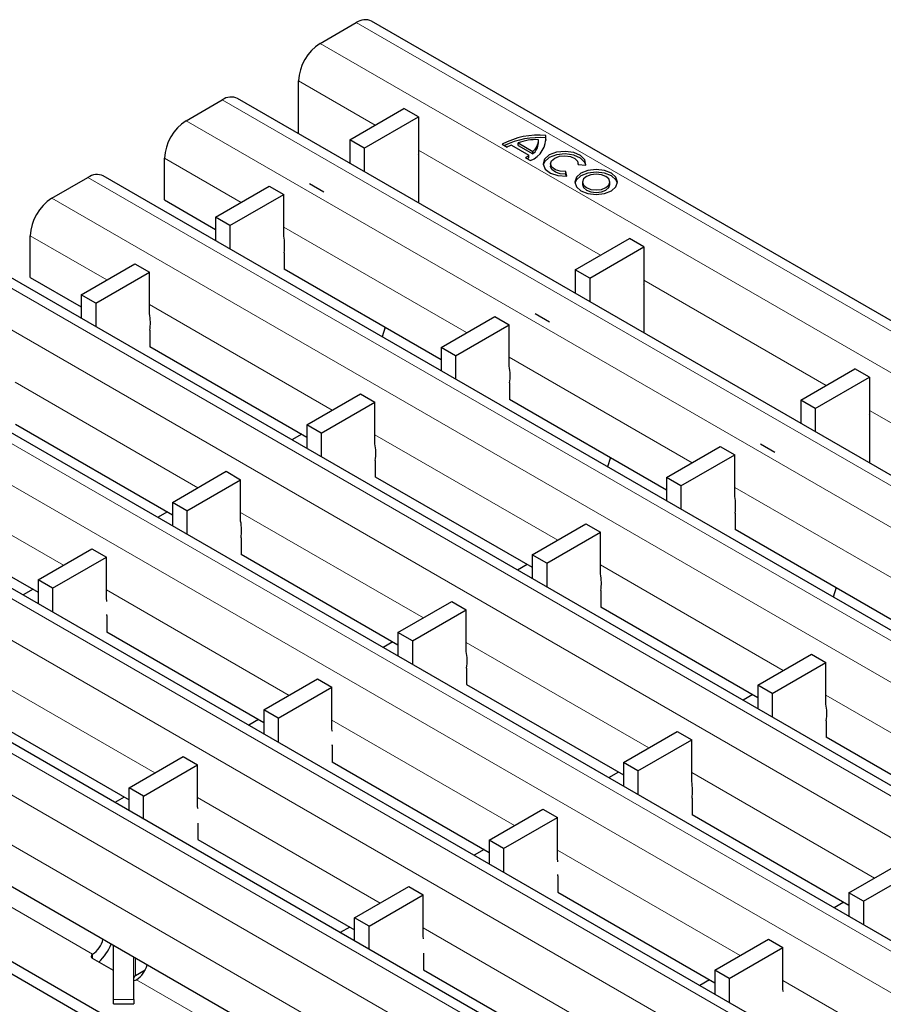
# Model space of a CAD drawing. Units: millimetres. Extents: x 0 to 420, y 0 to 297.
# Drawn here: x 88 to 105, y 75 to 94 of the extents above; entities that cross this region are included whole.
import ezdxf

# ---------------------------------------------------------------- set-up
doc = ezdxf.new("R2010")
doc.units = ezdxf.units.MM

msp = doc.modelspace()

# ---------------------------------------------------------------- linework, layer by layer
at = {"color": 7, "linetype": 'Continuous', "lineweight": 25}
for p, q in [((93.9526, 93.637), (94.6597, 94.0452)), ((165.5996, 53.2953), (94.9597, 94.0749)), ((93.5283, 91.8724), (93.5283, 92.9022)), ((162.9763, 51.7809), (92.3363, 92.5605)), ((91.3292, 92.1226), (92.0363, 92.5308)), ((94.5324, 91.7511), (95.5931, 92.3635)), ((94.8153, 91.5879), (95.8759, 92.2002)), ((95.8759, 92.2002), (95.5931, 92.3635)), ((95.8759, 92.2002), (95.8759, 91.3836)), ((98.3692, 91.7862), (98.3692, 91.8352)), ((94.8153, 91.5879), (94.5324, 91.7511)), ((94.5324, 91.7511), (94.5324, 91.2927)), ((97.5164, 91.6613), (97.614, 91.605)), ((97.6988, 91.6442), (98.0383, 91.4482)), ((97.8261, 91.6393), (97.8261, 91.6883)), ((97.8261, 91.6883), (98.1146, 91.5217)), ((97.8261, 91.6393), (98.1146, 91.4727)), ((98.2256, 91.6862), (98.2256, 91.7352)), ((98.3762, 91.7378), (98.3692, 91.7862)), ((94.8153, 91.5879), (94.8153, 91.1294)), ((95.883, 90.513), (95.883, 91.4449)), ((98.0383, 91.3992), (98.0383, 91.4482)), ((98.1146, 91.4727), (98.1146, 91.5217)), ((90.905, 90.5712), (90.905, 91.3877)), ((95.8759, 91.3836), (95.883, 91.3877)), ((97.9704, 91.3993), (98.068, 91.3429)), ((98.4649, 91.2812), (98.4649, 91.2322)), ((99.0034, 91.2649), (99.1526, 91.2559)), ((99.0049, 91.2648), (99.0049, 91.2812)), ((160.3458, 50.2624), (89.7059, 91.042)), ((98.7788, 91.0401), (98.7631, 91.1262)), ((98.7631, 91.0772), (98.7631, 91.1262)), ((98.77, 91.0396), (98.7631, 91.0772)), ((88.6988, 90.6041), (89.4059, 91.0123)), ((91.9034, 90.2334), (92.9556, 90.8409)), ((92.9556, 90.8409), (93.2384, 90.6776)), ((99.086, 90.9226), (99.086, 90.8736)), ((99.626, 90.8736), (99.626, 90.9226)), ((92.1862, 90.0702), (93.2384, 90.6776)), ((93.2384, 89.8631), (93.2384, 90.6776)), ((90.905, 90.5712), (91.9034, 89.9948)), ((92.1862, 90.0702), (91.9034, 90.2334)), ((91.9034, 90.2334), (91.9034, 89.7734)), ((92.1862, 90.0702), (92.1862, 89.6101)), ((88.2745, 89.0527), (88.2745, 89.8692)), ((98.9476, 89.2023), (100.0083, 89.8146)), ((100.2911, 89.6513), (100.0083, 89.8146)), ((157.7154, 48.7439), (87.0754, 89.5235)), ((93.2455, 89.5367), (93.2455, 89.2119)), ((99.2304, 89.039), (100.2911, 89.6513)), ((100.2911, 89.6513), (100.2911, 88.8348)), ((89.2744, 88.7157), (90.3265, 89.3232)), ((90.3265, 89.3232), (90.6094, 89.1599)), ((89.5572, 88.5525), (90.6094, 89.1599)), ((90.6094, 88.3454), (90.6094, 89.1599)), ((93.2455, 89.22), (96.3186, 87.446)), ((93.2526, 89.216), (93.2455, 89.2119)), ((99.2304, 89.039), (98.9476, 89.2023)), ((98.9476, 89.2023), (98.9476, 88.7439)), ((88.2745, 89.0527), (89.2744, 88.4755)), ((99.2304, 89.039), (99.2304, 88.5806)), ((100.2982, 87.9642), (100.2982, 88.896)), ((89.5572, 88.5525), (89.2744, 88.7157)), ((89.2744, 88.7157), (89.2744, 88.254)), ((100.2911, 88.8348), (100.2982, 88.8389)), ((89.5572, 88.5525), (89.5572, 88.0908)), ((96.3186, 87.6846), (97.3707, 88.292)), ((96.6014, 87.5213), (97.6536, 88.1287)), ((97.3707, 88.292), (97.6536, 88.1287)), ((97.6536, 87.3143), (97.6536, 88.1287)), ((155.085, 47.2254), (84.445, 88.0049)), ((90.6165, 88.019), (90.6165, 87.6942)), ((95.2237, 88.078), (95.1646, 87.8907)), ((90.6165, 87.7007), (93.6895, 85.9267)), ((90.6221, 87.6974), (90.6165, 87.6942)), ((96.6014, 87.5213), (96.3186, 87.6846)), ((96.3186, 87.6846), (96.3186, 87.2245)), ((96.6014, 87.5213), (96.6014, 87.0613)), ((103.3628, 86.6535), (104.4234, 87.2658)), ((104.7063, 87.1025), (104.4234, 87.2658)), ((97.6607, 86.9879), (97.6607, 86.6631)), ((103.6456, 86.4902), (104.7063, 87.1025)), ((104.7063, 87.1025), (104.7063, 86.286)), ((93.6895, 86.1669), (94.7417, 86.7743)), ((94.7417, 86.7743), (95.0246, 86.611)), ((93.9724, 86.0036), (95.0246, 86.611)), ((95.0246, 85.7966), (95.0246, 86.611)), ((97.6607, 86.6712), (100.7337, 84.8972)), ((97.6677, 86.6671), (97.6607, 86.6631)), ((103.6456, 86.4902), (103.3628, 86.6535)), ((103.3628, 86.6535), (103.3628, 86.1951)), ((152.4545, 45.7068), (81.8146, 86.4864)), ((103.6456, 86.4902), (103.6456, 86.0318)), ((104.7063, 86.286), (104.7133, 86.2901)), ((104.7133, 85.4154), (104.7133, 86.3472)), ((87.9874, 86.1814), (91.0605, 84.4073)), ((93.9724, 86.0036), (93.6895, 86.1669)), ((93.6895, 86.1669), (93.6895, 85.7052)), ((93.9724, 86.0036), (93.9724, 85.5419)), ((93.5925, 85.9827), (93.4007, 85.872)), ((100.7337, 85.1358), (101.7859, 85.7432)), ((101.7859, 85.7432), (102.0688, 85.5799)), ((95.0316, 85.4702), (95.0316, 85.1454)), ((99.6389, 85.5292), (99.5798, 85.3419)), ((101.0166, 84.9725), (102.0688, 85.5799)), ((102.0688, 84.7655), (102.0688, 85.5799)), ((91.0605, 84.6492), (92.1127, 85.2566)), ((92.1127, 85.2566), (92.3955, 85.0933)), ((91.3434, 84.4859), (92.3955, 85.0933)), ((92.3955, 84.2789), (92.3955, 85.0933)), ((95.0316, 85.1519), (98.1047, 83.3778)), ((95.0373, 85.1486), (95.0316, 85.1454)), ((101.0166, 84.9725), (100.7337, 85.1358)), ((100.7337, 85.1358), (100.7337, 84.6757)), ((149.8312, 44.1924), (79.1912, 84.972)), ((101.0166, 84.9725), (101.0166, 84.5124)), ((85.3584, 84.662), (88.4315, 82.888)), ((90.962, 84.4642), (90.7702, 84.3535)), ((91.3434, 84.4859), (91.0605, 84.6492)), ((91.0605, 84.6492), (91.0605, 84.1859)), ((91.3434, 84.4859), (91.3434, 84.0226)), ((102.0758, 84.4391), (102.0758, 84.1142)), ((98.1047, 83.6181), (99.1569, 84.2255)), ((99.1569, 84.2255), (99.4397, 84.0622)), ((102.0758, 84.1224), (105.1489, 82.3483)), ((102.0829, 84.1183), (102.0758, 84.1142)), ((92.4026, 83.9525), (92.4026, 83.6277)), ((98.3876, 83.4548), (99.4397, 84.0622)), ((99.4397, 83.2478), (99.4397, 84.0622)), ((88.4315, 83.1315), (89.4837, 83.7389)), ((89.4837, 83.7389), (89.7665, 83.5756)), ((88.7143, 82.9682), (89.7665, 83.5756)), ((89.7665, 82.7612), (89.7665, 83.5756)), ((92.4026, 83.6325), (95.4757, 81.8585)), ((92.4069, 83.6301), (92.4026, 83.6277)), ((98.3876, 83.4548), (98.1047, 83.6181)), ((98.1047, 83.6181), (98.1047, 83.1564)), ((98.0076, 83.4339), (97.8158, 83.3232)), ((98.3876, 83.4548), (98.3876, 82.9931)), ((88.7143, 82.9682), (88.4315, 83.1315)), ((88.4315, 83.1315), (88.4315, 82.6665)), ((112.2313, 63.0827), (77.7598, 82.9827)), ((88.3316, 82.9457), (88.1398, 82.8349)), ((88.7143, 82.9682), (88.7143, 82.5033)), ((99.4468, 82.9214), (99.4468, 82.5965)), ((104.0541, 82.9804), (103.995, 82.7931)), ((95.4757, 82.1004), (96.5279, 82.7078)), ((95.7585, 81.9371), (96.8107, 82.5445)), ((96.5279, 82.7078), (96.8107, 82.5445)), ((96.8107, 81.7301), (96.8107, 82.5445)), ((99.4468, 82.6031), (102.5199, 80.829)), ((99.4525, 82.5998), (99.4468, 82.5965)), ((89.7736, 82.4348), (89.7764, 82.4558)), ((89.7736, 82.4348), (89.7736, 82.1099)), ((89.7736, 82.1132), (92.8467, 80.3392)), ((89.7764, 82.1116), (89.7736, 82.1099)), ((95.7585, 81.9371), (95.4757, 82.1004)), ((95.4757, 82.1004), (95.4757, 81.6371)), ((95.3772, 81.9154), (95.1854, 81.8046)), ((95.7585, 81.9371), (95.7585, 81.4738)), ((102.5199, 81.0693), (103.5721, 81.6767)), ((103.5721, 81.6767), (103.8549, 81.5134)), ((107.6705, 64.2458), (77.972, 81.3904)), ((96.8178, 81.4037), (96.8178, 81.0788)), ((102.8027, 80.906), (103.8549, 81.5134)), ((103.8549, 80.6989), (103.8549, 81.5134)), ((92.8467, 80.5827), (93.8989, 81.1901)), ((93.8989, 81.1901), (94.1817, 81.0268)), ((107.6705, 64.0009), (77.972, 81.1455)), ((93.1295, 80.4194), (94.1817, 81.0268)), ((94.1817, 80.2124), (94.1817, 81.0268)), ((96.8178, 81.0837), (99.8909, 79.3097)), ((96.822, 81.0813), (96.8178, 81.0788)), ((102.8027, 80.906), (102.5199, 81.0693)), ((102.5199, 81.0693), (102.5199, 80.6076)), ((102.4228, 80.8851), (102.231, 80.7743)), ((102.8027, 80.906), (102.8027, 80.4443)), ((87.1446, 80.5939), (90.2106, 78.8239)), ((93.1295, 80.4194), (92.8467, 80.5827)), ((92.8467, 80.5827), (92.8467, 80.1177)), ((93.1295, 80.4194), (93.1295, 79.9544)), ((92.7468, 80.3968), (92.555, 80.2861)), ((103.862, 80.3725), (103.862, 80.0477)), ((99.8909, 79.5516), (100.9431, 80.159)), ((100.9431, 80.159), (101.2259, 79.9957)), ((103.862, 80.0542), (106.9351, 78.2802)), ((103.8676, 80.051), (103.862, 80.0477)), ((94.1888, 79.886), (94.1916, 79.907)), ((94.1888, 79.886), (94.1888, 79.5611)), ((100.1737, 79.3883), (101.2259, 79.9957)), ((101.2259, 79.1812), (101.2259, 79.9957)), ((90.2106, 79.0609), (91.2698, 79.6724)), ((91.2698, 79.6724), (91.5527, 79.5091)), ((90.4934, 78.8976), (91.5527, 79.5091)), ((91.5527, 78.6946), (91.5527, 79.5091)), ((94.1888, 79.5644), (97.2619, 77.7903)), ((94.1916, 79.5628), (94.1888, 79.5611)), ((100.1737, 79.3883), (99.8909, 79.5516)), ((99.8909, 79.5516), (99.8909, 79.0882)), ((99.7924, 79.3665), (99.6006, 79.2558)), ((100.1737, 79.3883), (100.1737, 78.9249)), ((90.4934, 78.8976), (90.2106, 79.0609)), ((90.2106, 78.6106), (90.2106, 79.0609)), ((90.1163, 78.8783), (89.9316, 78.7717)), ((90.4934, 78.4473), (90.4934, 78.8976)), ((101.233, 78.8548), (101.233, 78.53)), ((97.2619, 78.0339), (98.314, 78.6413)), ((98.314, 78.6413), (98.5969, 78.478)), ((101.233, 78.5349), (104.3061, 76.7608)), ((101.2372, 78.5324), (101.233, 78.53)), ((91.5597, 78.3683), (91.5597, 78.0434)), ((97.5447, 77.8706), (98.5969, 78.478)), ((98.5969, 77.6635), (98.5969, 78.478)), ((91.5597, 78.0451), (94.6258, 76.2751)), ((91.5612, 78.0442), (91.5597, 78.0434)), ((97.5447, 77.8706), (97.2619, 78.0339)), ((97.2619, 78.0339), (97.2619, 77.5689)), ((97.1619, 77.848), (96.9701, 77.7373)), ((97.5447, 77.8706), (97.5447, 77.4056)), ((104.3061, 77.0027), (105.3582, 77.6101)), ((98.6039, 77.3371), (98.6068, 77.3581)), ((98.6039, 77.3371), (98.6039, 77.0123)), ((104.5889, 76.8395), (105.6411, 77.4469)), ((94.6258, 76.5121), (95.685, 77.1236)), ((94.9086, 76.3488), (95.9678, 76.9603)), ((95.685, 77.1236), (95.9678, 76.9603)), ((95.9678, 76.1458), (95.9678, 76.9603)), ((98.6039, 77.0156), (101.677, 75.2415)), ((98.6068, 77.0139), (98.6039, 77.0123)), ((104.5889, 76.8395), (104.3061, 77.0027)), ((104.3061, 77.0027), (104.3061, 76.5394)), ((104.2075, 76.8177), (104.0157, 76.707)), ((104.5889, 76.8395), (104.5889, 76.3761)), ((94.9086, 76.3488), (94.6258, 76.5121)), ((94.6258, 76.0618), (94.6258, 76.5121)), ((94.5315, 76.3295), (94.3468, 76.2229)), ((94.9086, 75.8985), (94.9086, 76.3488)), ((101.677, 75.485), (102.7292, 76.0924)), ((102.7292, 76.0924), (103.012, 75.9292)), ((89.4968, 75.7991), (89.4964, 75.7988)), ((89.907, 74.9123), (89.907, 75.9703)), ((95.9749, 75.8194), (95.9749, 75.4946)), ((101.9599, 75.3218), (103.012, 75.9292)), ((103.012, 75.1147), (103.012, 75.9292)), ((89.907, 75.4808), (89.497, 75.7175)), ((90.307, 74.9123), (90.307, 75.7394)), ((90.5232, 75.4853), (90.3363, 75.3775)), ((95.9749, 75.4962), (99.0409, 73.7263)), ((95.9763, 75.4954), (95.9749, 75.4946)), ((101.9599, 75.3218), (101.677, 75.485)), ((101.677, 75.485), (101.677, 75.0201)), ((90.3591, 75.3008), (90.3595, 75.3011)), ((101.5771, 75.2992), (101.3853, 75.1885)), ((101.9599, 75.3218), (101.9599, 74.8568)), ((89.907, 74.8278), (89.907, 74.9123)), ((89.907, 74.8278), (90.307, 74.8278)), ((90.307, 74.9123), (90.307, 74.8278))]:
    msp.add_line(p, q, dxfattribs=at)
at = {"color": 8, "linetype": 'Continuous', "lineweight": 18}
for p, q in [((94.6597, 94.0452), (165.2997, 53.2656)), ((93.9526, 93.637), (164.5926, 52.8574)), ((93.5283, 92.9022), (95.0273, 92.0368)), ((92.0363, 92.5308), (162.6763, 51.7512)), ((91.3292, 92.1226), (161.9692, 51.343)), ((95.8759, 91.5469), (99.4425, 89.488)), ((90.905, 91.3877), (92.4039, 90.5224)), ((89.4059, 91.0123), (160.0459, 50.2327)), ((88.6988, 90.6041), (159.3388, 49.8245)), ((88.2745, 89.8692), (89.7735, 89.0039)), ((93.2384, 90.0407), (96.8191, 87.9736)), ((86.7755, 89.4938), (157.4154, 48.7142)), ((86.0684, 89.0856), (156.7083, 48.306)), ((100.2911, 88.9981), (103.8577, 86.9392)), ((90.6094, 88.5213), (94.1887, 86.4551)), ((84.145, 87.9752), (154.785, 47.1957)), ((83.4379, 87.567), (154.0779, 46.7874)), ((97.6536, 87.4918), (101.2343, 85.4248)), ((87.9804, 87.002), (91.5582, 84.9365)), ((81.5146, 86.4567), (152.1546, 45.6771)), ((104.7063, 86.4493), (108.2728, 84.3904)), ((80.8075, 86.0485), (151.4474, 45.2689)), ((95.0246, 85.9725), (98.6038, 83.9062)), ((85.3513, 85.4827), (88.9278, 83.418)), ((149.5312, 44.1627), (78.8912, 84.9423)), ((102.0688, 84.943), (105.6495, 82.8759)), ((148.8241, 43.7545), (78.1841, 84.5341)), ((92.3955, 84.4532), (95.9734, 82.3877)), ((148.3998, 43.0196), (77.7598, 83.7992)), ((99.4397, 83.4237), (103.019, 81.3574)), ((89.7665, 82.9338), (93.343, 80.8692)), ((96.8107, 81.9043), (100.3886, 79.8389)), ((87.1375, 81.4145), (90.7125, 79.3507)), ((103.8549, 80.8749), (107.4342, 78.8086)), ((94.1817, 80.385), (97.7582, 78.3204)), ((101.2259, 79.3555), (104.8038, 77.2901)), ((91.5527, 78.8657), (95.1277, 76.8018)), ((89.4964, 75.7988), (85.9439, 77.8497)), ((98.5969, 77.8362), (102.1733, 75.7715)), ((95.9678, 76.3168), (99.5429, 74.253)), ((89.4964, 75.7988), (89.4964, 75.715)), ((89.4968, 75.7991), (89.4969, 75.715)), ((90.3363, 75.3775), (90.3363, 75.7224)), ((93.9116, 73.25), (90.3591, 75.3008)), ((103.012, 75.2874), (106.5885, 73.2227)), ((89.907, 74.9123), (90.307, 74.9123))]:
    msp.add_line(p, q, dxfattribs=at)
at = {"color": 7, "linetype": 'Continuous'}
for p, q in [((94.0268, 90.7245), (93.744, 90.8877)), ((98.442, 88.1756), (98.1592, 88.3389)), ((102.8572, 85.6268), (102.5743, 85.7901))]:
    msp.add_line(p, q, dxfattribs=at)
at = {"color": 7, "linetype": 'Continuous', "lineweight": 25, "flags": 128}
for points in [[(99.1526, 91.2559), (99.1355, 91.3541), (99.0519, 91.4403), (98.9157, 91.5), (98.7496, 91.5235), (98.581, 91.5068), (98.4379, 91.4526), (98.3441, 91.3701), (98.3152, 91.2727), (98.3558, 91.1768), (98.4594, 91.0982), (98.6086, 91.05), (98.7788, 91.0401)], [(99.1527, 91.2567), (99.1355, 91.3051), (99.0519, 91.3913), (98.9157, 91.451), (98.7496, 91.4745), (98.581, 91.4578), (98.4379, 91.4037), (98.3441, 91.3211), (98.317, 91.2567)], [(98.7631, 91.1262), (98.6537, 91.1325), (98.5578, 91.1636), (98.4912, 91.2141), (98.4651, 91.2758), (98.4837, 91.3383), (98.544, 91.3914), (98.6359, 91.4262), (98.7443, 91.437), (98.8511, 91.4219), (98.9387, 91.3835), (98.9924, 91.3281), (99.0034, 91.2649)], [(98.7631, 91.0772), (98.6537, 91.0836), (98.5578, 91.1146), (98.4912, 91.1651), (98.4651, 91.2268), (98.4649, 91.2322)], [(99.059, 91.0941), (98.968, 91.0154), (98.936, 90.9226), (98.968, 90.8298), (99.059, 90.7512), (99.1953, 90.6986), (99.356, 90.6802), (99.5167, 90.6986), (99.653, 90.7512), (99.744, 90.8298), (99.776, 90.9226), (99.744, 91.0154), (99.653, 91.0941), (99.5167, 91.1466), (99.356, 91.1651), (99.1953, 91.1466), (99.059, 91.0941)], [(99.059, 91.0451), (98.968, 90.9664), (98.9382, 90.8981)], [(99.7739, 90.8981), (99.744, 90.9664), (99.653, 91.0451), (99.5167, 91.0976), (99.356, 91.1161), (99.1953, 91.0976), (99.059, 91.0451)], [(99.1651, 91.0328), (99.1066, 90.9823), (99.086, 90.9226), (99.1066, 90.863), (99.1651, 90.8124), (99.2527, 90.7786), (99.356, 90.7668), (99.4593, 90.7786), (99.5469, 90.8124), (99.6055, 90.863), (99.626, 90.9226), (99.6055, 90.9823), (99.5469, 91.0328), (99.4593, 91.0666), (99.356, 91.0785), (99.2527, 91.0666), (99.1651, 91.0328)], [(99.086, 90.8736), (99.1066, 90.814), (99.1651, 90.7634), (99.2527, 90.7296), (99.356, 90.7178), (99.4593, 90.7296), (99.5469, 90.7634), (99.6055, 90.814), (99.626, 90.8736)], [(89.7764, 82.708), (89.7738, 82.7246), (89.7665, 82.7612)], [(94.1916, 80.1592), (94.189, 80.1758), (94.1817, 80.2124)], [(91.5612, 78.6507), (91.5599, 78.6581), (91.5527, 78.6946)], [(98.6068, 77.6104), (98.6041, 77.627), (98.5969, 77.6635)], [(95.9763, 76.1019), (95.9751, 76.1093), (95.9678, 76.1458)], [(103.0219, 75.0615), (103.0193, 75.0781), (103.012, 75.1147)]]:
    msp.add_lwpolyline(points, dxfattribs=at)
at = {"color": 7, "linetype": 'Continuous', "lineweight": 25}
for centre, radius, start, end in [((94.8355, 93.7999), 0.3018, 65.69288, 125.61758), ((94.4495, 92.8603), 0.9221, 122.60548, 177.39452), ((92.2121, 92.2855), 0.3018, 65.69288, 125.61758), ((91.8261, 91.3458), 0.9221, 122.60548, 177.39452), ((98.2283, 90.3479), 1.4939, 84.59054, 118.46065), ((98.2301, 90.2726), 1.52, 84.74971, 116.18848), ((97.8944, 91.7874), 0.4772, 291.32532, 5.75098), ((97.9661, 90.9541), 0.74, 111.16806, 118.40978), ((98.19, 90.6903), 1.0622, 88.11371, 110.03056), ((97.9427, 91.7456), 0.2823, 307.51705, 1.28201), ((97.9393, 91.6994), 0.2866, 307.72424, 357.36562), ((95.826, 91.443), 0.057, 1.87111, 28.91252), ((97.694, 91.8537), 0.5319, 301.30133, 310.32783), ((97.7168, 91.7758), 0.4951, 306.26112, 310.48646), ((89.5816, 90.7669), 0.3018, 65.69288, 125.61758), ((89.1957, 89.8273), 0.9221, 122.60548, 177.39452), ((92.3531, 89.6807), 0.9039, 350.83693, 11.64528), ((100.2412, 88.8942), 0.057, 1.87111, 28.91252), ((89.7241, 88.163), 0.9039, 350.83693, 11.64528), ((96.7683, 87.1318), 0.9039, 350.83693, 11.64528), ((104.6564, 86.3454), 0.057, 1.87111, 28.91252), ((94.1393, 85.6141), 0.9039, 350.83693, 11.64528), ((101.1835, 84.583), 0.9039, 350.83693, 11.64528), ((91.5103, 84.0964), 0.9039, 350.83693, 11.64528), ((98.5545, 83.0653), 0.9039, 350.83693, 11.64528), ((95.9255, 81.5476), 0.9039, 350.83693, 11.64528), ((102.9696, 80.5165), 0.9039, 350.83693, 11.64528), ((100.3406, 78.9988), 0.9039, 350.83693, 11.64528), ((89.2451, 76.1904), 0.4653, 302.75137, 347.5499), ((88.939, 76.3657), 0.9904, 313.43946, 338.2172), ((89.5124, 75.7583), 0.0436, 111.51859, 249.33332), ((90.1014, 75.6968), 0.4724, 303.10703, 347.19424), ((90.3571, 75.3316), 0.0503, 114.37466, 174.3052), ((90.2938, 75.4238), 0.1392, 275.44007, 297.95121)]:
    msp.add_arc(centre, radius, start, end, dxfattribs=at)

doc.saveas('drawing.dxf')
